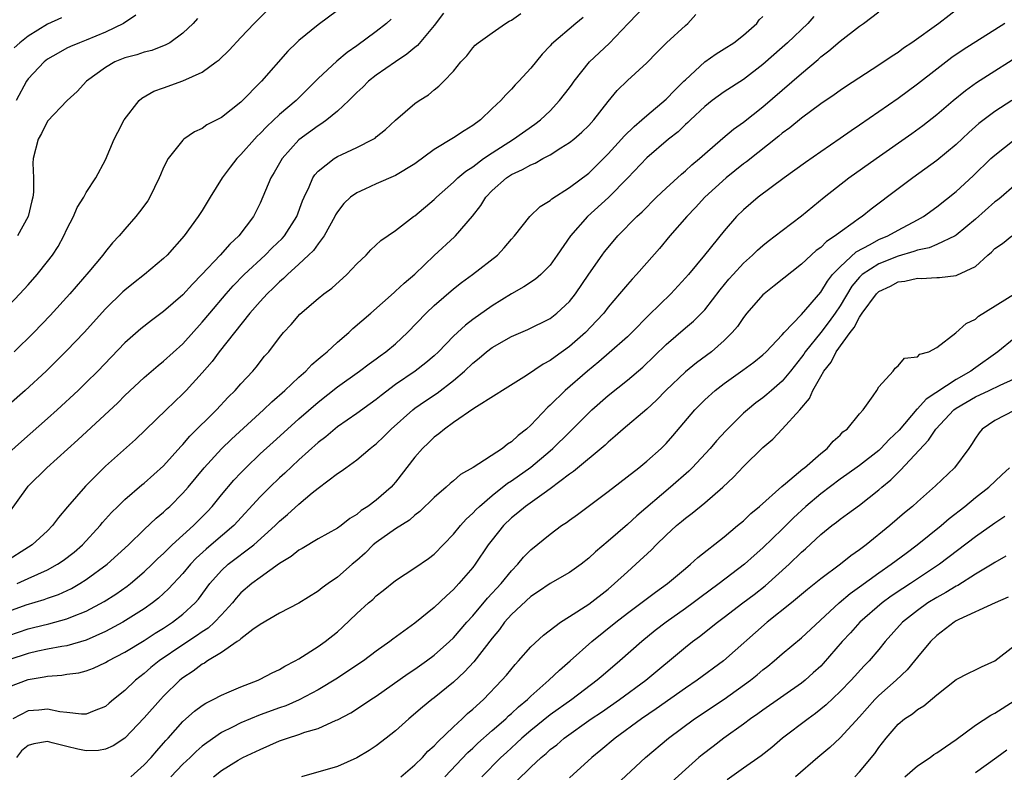
# Model space of a CAD drawing. Units: inches. Extents: x 2589000 to 2592000, y 1509000 to 1512000.
# Drawn here: x 2589910 to 2590012, y 1509711 to 1509789 of the extents above; entities that cross this region are included whole.
import ezdxf

# ---------------------------------------------------------------- set-up
doc = ezdxf.new("R2010")
doc.units = ezdxf.units.IN
doc.header["$MEASUREMENT"] = 0
doc.layers.add('LD25891509_2ft', color=111, linetype='Continuous')

msp = doc.modelspace()

# ---------------------------------------------------------------- linework, layer by layer
at = {"layer": 'LD25891509_2ft'}
for points, elevation in [([(2589909, 1509759.79), (2589910.15, 1509761), (2589911, 1509761.93), (2589911.94, 1509763), (2589913, 1509764.33), (2589913.51, 1509765), (2589914.09, 1509765.91), (2589914.69, 1509767), (2589915, 1509767.7), (2589915.68, 1509769), (2589916.08, 1509769.92), (2589916.75, 1509771), (2589917, 1509771.48), (2589917.99, 1509773), (2589919, 1509774.87), (2589919.9, 1509777), (2589920.26, 1509777.74), (2589920.94, 1509779), (2589922.49, 1509781), (2589922.75, 1509781.25), (2589924.01, 1509781.99), (2589925, 1509782.32), (2589927, 1509783.04), (2589929, 1509783.95), (2589930.46, 1509785), (2589930.76, 1509785.24), (2589931.79, 1509786.21), (2589933, 1509787.54), (2589934.39, 1509789), (2589935.7, 1509790.3)], 8454), ([(2590007.37, 1509790.63), (2590005.2, 1509789), (2590002.41, 1509787), (2590001.57, 1509786.43), (2590001, 1509786), (2590000.38, 1509785.62), (2589999, 1509784.66), (2589995.57, 1509782.43), (2589995, 1509782.05), (2589994.4, 1509781.6), (2589993, 1509780.67), (2589991, 1509779.2), (2589989.8, 1509778.2), (2589989, 1509777.62), (2589988.67, 1509777.33), (2589985.33, 1509774.67), (2589985, 1509774.44), (2589983.21, 1509773), (2589981, 1509771), (2589980.05, 1509769.95), (2589979.13, 1509769), (2589977.38, 1509767), (2589976.3, 1509765.7), (2589975, 1509764.2), (2589973.95, 1509763), (2589973.49, 1509762.51), (2589973, 1509761.97), (2589972.19, 1509761), (2589971, 1509759.61), (2589970.54, 1509759), (2589969.81, 1509758.19), (2589968.65, 1509757), (2589967, 1509755.55), (2589965.51, 1509754.49), (2589965, 1509754.1), (2589964.27, 1509753.73), (2589962.56, 1509752.56), (2589960.06, 1509751), (2589959.43, 1509750.57), (2589957.12, 1509749.12), (2589955, 1509747.67), (2589954.06, 1509747), (2589953.49, 1509746.51), (2589953, 1509746.15), (2589952.42, 1509745.58), (2589951.79, 1509745), (2589951, 1509744.1), (2589949, 1509741.5), (2589948.77, 1509741.23), (2589948.56, 1509741), (2589947, 1509739.65), (2589946.13, 1509739), (2589945.44, 1509738.56), (2589945, 1509738.17), (2589944.27, 1509737.73), (2589943.37, 1509737), (2589943, 1509736.73), (2589941, 1509735.63), (2589939.35, 1509734.65), (2589939, 1509734.46), (2589938.19, 1509733.81), (2589937, 1509733.07), (2589935, 1509731.65), (2589934.12, 1509731), (2589933, 1509730.04), (2589932.51, 1509729.49), (2589932.13, 1509729), (2589931, 1509727.76), (2589930.28, 1509727), (2589929.61, 1509726.39), (2589929, 1509726.01), (2589928.41, 1509725.59), (2589927, 1509724.66), (2589924.56, 1509723), (2589923.7, 1509722.3), (2589923, 1509721.68), (2589922.09, 1509721), (2589921, 1509719.94), (2589919.83, 1509719), (2589919.38, 1509718.62), (2589919, 1509718.27), (2589917.83, 1509717.83), (2589917, 1509717.48), (2589916.53, 1509717.47), (2589915, 1509717.66), (2589914.28, 1509717.72), (2589913, 1509718), (2589912.1, 1509717.9), (2589911, 1509717.82), (2589909.42, 1509717)], 8476), ([(2589943, 1509790.33), (2589941, 1509788.84), (2589939, 1509787.22), (2589938.76, 1509787), (2589937.87, 1509786.13), (2589935.13, 1509783), (2589933, 1509780.83), (2589931, 1509779.25), (2589930.52, 1509779), (2589929.49, 1509778.51), (2589929, 1509778.13), (2589928.22, 1509777.78), (2589927.1, 1509777), (2589927, 1509776.92), (2589925.49, 1509775), (2589925, 1509774.07), (2589924.68, 1509773.32), (2589924.56, 1509773), (2589923.6, 1509771), (2589923.36, 1509770.64), (2589922.51, 1509769.49), (2589922.13, 1509769), (2589921, 1509767.71), (2589920.4, 1509767), (2589919.73, 1509766.27), (2589919, 1509765.38), (2589918.71, 1509765), (2589917.28, 1509763.28), (2589915.31, 1509761), (2589913.26, 1509758.74), (2589911.57, 1509757), (2589909.53, 1509755)], 8456), ([(2589909.87, 1509731), (2589911, 1509731.52), (2589911.99, 1509731.99), (2589913, 1509732.44), (2589914.03, 1509733), (2589914.61, 1509733.39), (2589915.75, 1509734.25), (2589916.61, 1509735), (2589918.45, 1509737), (2589918.69, 1509737.31), (2589919.63, 1509738.37), (2589920.27, 1509739), (2589921, 1509739.71), (2589922.77, 1509741.23), (2589923, 1509741.41), (2589925, 1509743.21), (2589926.8, 1509745.21), (2589927, 1509745.41), (2589927.73, 1509746.27), (2589930.47, 1509749), (2589931.7, 1509750.3), (2589932.42, 1509751), (2589933, 1509751.67), (2589934.23, 1509753), (2589934.58, 1509753.42), (2589935.46, 1509754.54), (2589935.88, 1509755), (2589937, 1509756.48), (2589937.43, 1509757), (2589938.19, 1509757.81), (2589939.09, 1509758.91), (2589941, 1509760.52), (2589941.59, 1509761), (2589942.41, 1509761.59), (2589943.97, 1509763), (2589945, 1509764.1), (2589945.96, 1509765), (2589946.46, 1509765.54), (2589947.49, 1509766.51), (2589949, 1509767.56), (2589950.86, 1509769), (2589951, 1509769.09), (2589953, 1509770.76), (2589953.25, 1509771), (2589955, 1509772.55), (2589955.45, 1509773), (2589956.29, 1509773.71), (2589957, 1509774.15), (2589958.12, 1509775), (2589959, 1509775.6), (2589961.21, 1509777), (2589963.43, 1509778.57), (2589963.99, 1509779), (2589965, 1509779.96), (2589965.98, 1509781), (2589967, 1509782.33), (2589967.28, 1509782.72), (2589967.47, 1509783), (2589969.07, 1509785), (2589971.09, 1509786.91), (2589973.07, 1509789), (2589975.01, 1509790.99)], 8466), ([(2589968.41, 1509789.59), (2589967.67, 1509789), (2589965.14, 1509786.86), (2589965, 1509786.67), (2589964.18, 1509785.82), (2589963, 1509784.37), (2589961.77, 1509783), (2589961.38, 1509782.62), (2589961, 1509782.2), (2589960.41, 1509781.6), (2589959.91, 1509781), (2589959, 1509780.17), (2589957.78, 1509779), (2589957, 1509778.43), (2589956.11, 1509777.89), (2589955, 1509777.16), (2589953, 1509775.95), (2589951, 1509774.47), (2589949, 1509773.25), (2589947, 1509772.37), (2589945.82, 1509771.82), (2589945, 1509771.47), (2589944.36, 1509771), (2589943.65, 1509770.35), (2589943, 1509769.49), (2589942.81, 1509769.19), (2589942.73, 1509769), (2589941.62, 1509767), (2589941, 1509766.19), (2589940.51, 1509765.49), (2589940.01, 1509765), (2589939, 1509764.06), (2589937.83, 1509763), (2589937.41, 1509762.59), (2589937, 1509762.25), (2589936.37, 1509761.63), (2589935.71, 1509761), (2589935, 1509760.22), (2589933.93, 1509759), (2589930.76, 1509755), (2589930.02, 1509753.98), (2589929, 1509752.81), (2589927.34, 1509751), (2589927, 1509750.65), (2589925.26, 1509749), (2589922.09, 1509745.91), (2589919, 1509743.15), (2589916.91, 1509741.09), (2589915.06, 1509738.94), (2589914.15, 1509737.85), (2589913.53, 1509737), (2589913, 1509736.48), (2589911.41, 1509735), (2589908.27, 1509733)], 8464), ([(2589909, 1509720.31), (2589911, 1509721.07), (2589912.66, 1509721.34), (2589913, 1509721.41), (2589914.48, 1509721.52), (2589915, 1509721.61), (2589916.23, 1509721.77), (2589917, 1509721.98), (2589917.75, 1509722.25), (2589919, 1509722.84), (2589919.26, 1509723), (2589921, 1509723.92), (2589923, 1509725.12), (2589924.14, 1509725.86), (2589925, 1509726.39), (2589925.93, 1509727), (2589927, 1509727.85), (2589928.27, 1509729), (2589928.62, 1509729.38), (2589929.8, 1509731), (2589931, 1509732.37), (2589931.68, 1509733), (2589934.34, 1509735), (2589936.55, 1509737), (2589937, 1509737.46), (2589937.84, 1509738.16), (2589939, 1509739.24), (2589940.39, 1509740.39), (2589941, 1509740.88), (2589943, 1509742.39), (2589943.37, 1509742.63), (2589943.86, 1509743), (2589945, 1509743.81), (2589946.38, 1509745), (2589946.74, 1509745.26), (2589947, 1509745.48), (2589947.78, 1509746.22), (2589948.54, 1509747), (2589950.8, 1509749), (2589951, 1509749.15), (2589952.09, 1509749.91), (2589953.3, 1509750.7), (2589955, 1509752.02), (2589956.15, 1509753), (2589957, 1509753.82), (2589957.67, 1509754.33), (2589958.43, 1509755), (2589959, 1509755.45), (2589961, 1509756.58), (2589962.7, 1509757.3), (2589965, 1509758.45), (2589965.7, 1509759), (2589967, 1509760.21), (2589967.62, 1509761), (2589969, 1509763.05), (2589970.37, 1509765), (2589970.64, 1509765.36), (2589971, 1509765.81), (2589972.02, 1509767), (2589973.97, 1509769), (2589974.51, 1509769.49), (2589976.02, 1509771), (2589977, 1509771.94), (2589978.6, 1509773.4), (2589979, 1509773.73), (2589979.66, 1509774.34), (2589980.46, 1509775), (2589981, 1509775.49), (2589982.88, 1509777.12), (2589983.96, 1509778.04), (2589985, 1509778.78), (2589987, 1509780.36), (2589991, 1509783.82), (2589992.73, 1509785.27), (2589993, 1509785.52), (2589993.85, 1509786.14), (2589995, 1509787.15), (2589997, 1509788.71), (2589997.42, 1509789), (2589999, 1509790.19)], 8474), ([(2589953.95, 1509790.05), (2589953, 1509788.79), (2589951.28, 1509786.72), (2589951, 1509786.5), (2589950.19, 1509785.81), (2589949, 1509785.03), (2589947, 1509783.63), (2589946.21, 1509783), (2589945.61, 1509782.39), (2589945, 1509781.84), (2589944.16, 1509781), (2589943, 1509779.91), (2589941.9, 1509779), (2589941.38, 1509778.62), (2589941, 1509778.4), (2589939, 1509776.93), (2589937.29, 1509775), (2589936.44, 1509773.56), (2589936.09, 1509773), (2589935, 1509770.39), (2589934.31, 1509769), (2589932.78, 1509767), (2589931.85, 1509766.15), (2589930.86, 1509765), (2589928.98, 1509763), (2589927.99, 1509762.01), (2589927, 1509760.91), (2589925, 1509759.16), (2589923.76, 1509758.24), (2589922.64, 1509757.36), (2589921, 1509755.91), (2589918.19, 1509753), (2589917, 1509751.82), (2589916.16, 1509751), (2589913.99, 1509749), (2589913, 1509748.11), (2589910.29, 1509745.71), (2589909, 1509744.54)], 8460), ([(2589909, 1509738.3), (2589910.93, 1509741), (2589911, 1509741.08), (2589912.93, 1509743), (2589916.13, 1509745.87), (2589920.27, 1509749.73), (2589921, 1509750.46), (2589923, 1509752.34), (2589924.43, 1509753.57), (2589925, 1509754.03), (2589927, 1509755.84), (2589929, 1509758.05), (2589929.78, 1509759), (2589931.47, 1509761), (2589932.19, 1509761.81), (2589933.36, 1509763), (2589935.51, 1509765), (2589936.25, 1509765.75), (2589937.27, 1509766.73), (2589937.52, 1509767), (2589938.8, 1509769), (2589939.38, 1509770.62), (2589939.55, 1509771), (2589940.07, 1509772.07), (2589940.46, 1509773), (2589940.67, 1509773.33), (2589941, 1509773.7), (2589942.64, 1509775), (2589943, 1509775.22), (2589943.44, 1509775.44), (2589945, 1509776.14), (2589946.68, 1509777), (2589946.88, 1509777.12), (2589947, 1509777.24), (2589947.98, 1509778.02), (2589949.01, 1509778.99), (2589951, 1509780.69), (2589951.44, 1509781), (2589952.41, 1509781.59), (2589953, 1509782.13), (2589953.49, 1509782.51), (2589953.99, 1509783), (2589955, 1509784.06), (2589955.77, 1509785), (2589956.37, 1509785.63), (2589957, 1509786.45), (2589957.26, 1509786.74), (2589957.56, 1509787), (2589959, 1509788.01), (2589960.37, 1509789), (2589960.77, 1509789.23), (2589961, 1509789.34), (2589961.98, 1509790.02)], 8462), ([(2589909, 1509728.14), (2589910.79, 1509728.79), (2589912.64, 1509729.36), (2589913, 1509729.51), (2589914.12, 1509729.88), (2589915.49, 1509730.51), (2589916.35, 1509731), (2589917, 1509731.41), (2589919.17, 1509733), (2589921.36, 1509735), (2589923, 1509736.59), (2589924.24, 1509737.76), (2589925, 1509738.38), (2589925.31, 1509738.69), (2589925.66, 1509739), (2589927, 1509740.35), (2589927.56, 1509741), (2589929.22, 1509743), (2589931, 1509744.95), (2589932.03, 1509745.97), (2589935.36, 1509749), (2589936.19, 1509749.81), (2589937.56, 1509751), (2589939, 1509752.37), (2589939.71, 1509753), (2589940.33, 1509753.67), (2589941, 1509754.22), (2589941.41, 1509754.59), (2589941.92, 1509755), (2589943, 1509756), (2589944.17, 1509757), (2589944.59, 1509757.41), (2589946.45, 1509759), (2589948.85, 1509761.15), (2589949, 1509761.26), (2589949.89, 1509762.11), (2589951, 1509763.03), (2589953, 1509764.96), (2589955.11, 1509766.89), (2589955.21, 1509767), (2589956.96, 1509769.04), (2589957.84, 1509770.16), (2589958.33, 1509771), (2589959, 1509771.7), (2589960.5, 1509773), (2589960.8, 1509773.2), (2589961, 1509773.34), (2589962.14, 1509773.86), (2589963, 1509774.36), (2589963.46, 1509774.54), (2589964.26, 1509775), (2589965, 1509775.4), (2589966.12, 1509776.12), (2589967, 1509776.65), (2589967.44, 1509777), (2589968.28, 1509777.72), (2589969, 1509778.44), (2589969.52, 1509779), (2589971, 1509780.91), (2589971.94, 1509782.06), (2589973, 1509783.09), (2589975, 1509784.9), (2589976.03, 1509785.97), (2589977.03, 1509786.97), (2589979, 1509788.78), (2589979.26, 1509789), (2589980.09, 1509789.91)], 8468), ([(2589909, 1509725.64), (2589911, 1509726.33), (2589911.55, 1509726.45), (2589913.15, 1509726.85), (2589915, 1509727.34), (2589915.59, 1509727.59), (2589917, 1509728.14), (2589918.86, 1509729.14), (2589920.08, 1509729.92), (2589921.25, 1509730.75), (2589921.57, 1509731), (2589923, 1509732.22), (2589923.83, 1509733), (2589924.41, 1509733.59), (2589925, 1509734.12), (2589925.89, 1509735), (2589928.1, 1509737), (2589929.54, 1509738.46), (2589930.04, 1509739), (2589931, 1509740.18), (2589932.29, 1509741.71), (2589933, 1509742.46), (2589933.52, 1509743), (2589935, 1509744.42), (2589936.34, 1509745.66), (2589937.82, 1509747), (2589939, 1509748.05), (2589941, 1509749.78), (2589943, 1509751.36), (2589945.29, 1509753), (2589946.26, 1509753.74), (2589947, 1509754.27), (2589947.41, 1509754.59), (2589947.99, 1509755), (2589949, 1509755.84), (2589950.24, 1509757), (2589952.17, 1509759), (2589953, 1509759.8), (2589955, 1509761.52), (2589955.83, 1509762.17), (2589956.97, 1509763), (2589959.55, 1509765), (2589960.25, 1509765.75), (2589961, 1509766.65), (2589961.32, 1509767), (2589962.91, 1509769), (2589963.97, 1509770.03), (2589965, 1509770.65), (2589965.17, 1509770.83), (2589967, 1509772), (2589969, 1509773.5), (2589971, 1509775.48), (2589972.39, 1509777), (2589972.67, 1509777.33), (2589973.68, 1509778.32), (2589974.49, 1509779), (2589975, 1509779.46), (2589977, 1509781.14), (2589977.9, 1509782.1), (2589978.84, 1509783), (2589979, 1509783.17), (2589981, 1509785), (2589982.17, 1509785.83), (2589983, 1509786.35), (2589983.99, 1509787), (2589985, 1509787.78), (2589986.38, 1509789), (2589986.64, 1509789.36), (2589987, 1509789.72)], 8470), ([(2589992.29, 1509789.71), (2589991.67, 1509789), (2589989.57, 1509787), (2589989, 1509786.49), (2589987, 1509784.73), (2589985, 1509783.2), (2589983, 1509781.9), (2589981.77, 1509781), (2589981, 1509780.4), (2589979.51, 1509779), (2589979.25, 1509778.75), (2589979, 1509778.52), (2589978.23, 1509777.77), (2589977.24, 1509777), (2589975, 1509775.08), (2589973.05, 1509773), (2589971.04, 1509770.96), (2589968.86, 1509769), (2589967.12, 1509767), (2589965.74, 1509765), (2589965, 1509763.97), (2589964.03, 1509763), (2589963.48, 1509762.52), (2589962.27, 1509761.73), (2589961, 1509761.01), (2589959, 1509759.74), (2589957, 1509758.33), (2589956.23, 1509757.77), (2589955, 1509756.61), (2589953.45, 1509755), (2589953, 1509754.58), (2589952.15, 1509753.85), (2589951.04, 1509753), (2589949, 1509751.61), (2589947.52, 1509750.48), (2589947, 1509750.05), (2589946.39, 1509749.61), (2589945, 1509748.6), (2589943, 1509747.22), (2589941.79, 1509746.21), (2589941, 1509745.61), (2589939, 1509743.82), (2589937.55, 1509742.45), (2589937, 1509741.96), (2589936.01, 1509741), (2589935, 1509739.98), (2589932.27, 1509737), (2589929.94, 1509735), (2589929.42, 1509734.58), (2589928.38, 1509733.62), (2589927.8, 1509733), (2589927, 1509732.05), (2589925.53, 1509730.47), (2589924.49, 1509729.51), (2589923.86, 1509729), (2589923, 1509728.38), (2589920.79, 1509727), (2589919, 1509726.04), (2589917, 1509725.14), (2589915, 1509724.56), (2589914.48, 1509724.48), (2589913, 1509724.21), (2589912.01, 1509724.01), (2589911, 1509723.78), (2589909, 1509723.11)], 8472), ([(2589948.56, 1509789.44), (2589948.08, 1509789), (2589947, 1509788.15), (2589945, 1509786.67), (2589944.01, 1509785.99), (2589942.92, 1509785.08), (2589941, 1509783.29), (2589940.73, 1509783), (2589938.72, 1509781), (2589937, 1509779.55), (2589935.68, 1509778.32), (2589935, 1509777.59), (2589934.69, 1509777.31), (2589934.4, 1509777), (2589933, 1509775.41), (2589932.58, 1509775), (2589931.89, 1509774.11), (2589931.07, 1509773), (2589929.83, 1509771), (2589929, 1509769.63), (2589928.59, 1509769), (2589927.13, 1509767), (2589925.36, 1509765), (2589925, 1509764.66), (2589923.04, 1509763), (2589921.89, 1509762.11), (2589921, 1509761.39), (2589920.8, 1509761.2), (2589919, 1509759.43), (2589916.78, 1509757), (2589915, 1509755.12), (2589913.94, 1509754.06), (2589912.85, 1509753), (2589910.67, 1509751), (2589909, 1509749.5)], 8458), ([(2589914.44, 1509789.56), (2589913, 1509788.9), (2589911, 1509787.66), (2589910.15, 1509787), (2589909.55, 1509786.45)], 8448), ([(2589922.15, 1509789.85), (2589920.87, 1509789), (2589919, 1509788.09), (2589917, 1509787.26), (2589916.29, 1509787), (2589915.38, 1509786.62), (2589915, 1509786.43), (2589914.09, 1509785.91), (2589913, 1509785.28), (2589912.65, 1509785), (2589911, 1509783.27), (2589910.81, 1509783), (2589909.77, 1509781)], 8450), ([(2589928.51, 1509789.49), (2589928.08, 1509789), (2589927, 1509787.97), (2589925.66, 1509787), (2589925.24, 1509786.76), (2589923.8, 1509786.2), (2589923, 1509786.02), (2589922.25, 1509785.75), (2589921, 1509785.44), (2589919.95, 1509785), (2589919, 1509784.44), (2589917.03, 1509783), (2589916.06, 1509781.94), (2589915.02, 1509781), (2589913, 1509778.86), (2589912.39, 1509777.61), (2589912.03, 1509777), (2589911.52, 1509775), (2589911.48, 1509774.52), (2589911.53, 1509773), (2589911.54, 1509771.54), (2589911.49, 1509771), (2589911.39, 1509770.61), (2589911.01, 1509769), (2589909.88, 1509767)], 8452), ([(2590012.03, 1509789), (2590007.75, 1509786.25), (2590006.55, 1509785.45), (2590005, 1509784.27), (2590003, 1509782.7), (2590001, 1509781.23), (2589997, 1509778.45), (2589996.13, 1509777.87), (2589995, 1509777.08), (2589993, 1509775.71), (2589991.41, 1509774.59), (2589989.23, 1509773), (2589986.54, 1509771), (2589985, 1509769.7), (2589984.29, 1509769), (2589983, 1509767.53), (2589980.97, 1509765), (2589979.31, 1509763), (2589979, 1509762.64), (2589977.5, 1509761), (2589975.22, 1509758.78), (2589973.46, 1509757), (2589973, 1509756.56), (2589971.12, 1509754.88), (2589970.04, 1509753.96), (2589968.85, 1509753), (2589966.55, 1509751), (2589965, 1509749.46), (2589964.75, 1509749.25), (2589963, 1509747.41), (2589962.56, 1509747), (2589961.68, 1509746.32), (2589961, 1509745.67), (2589960.58, 1509745.42), (2589960.07, 1509745), (2589957.03, 1509743.03), (2589955.71, 1509742.29), (2589955, 1509741.65), (2589954.64, 1509741.36), (2589954.25, 1509741), (2589953, 1509739.91), (2589951.53, 1509738.47), (2589951, 1509738.07), (2589950.44, 1509737.56), (2589949, 1509736.68), (2589947, 1509735.26), (2589946.7, 1509735), (2589945.85, 1509734.15), (2589945, 1509733.38), (2589944.53, 1509733), (2589943, 1509731.66), (2589942.02, 1509731), (2589941.43, 1509730.57), (2589941, 1509730.21), (2589939, 1509728.99), (2589937, 1509727.93), (2589935, 1509726.77), (2589934.24, 1509726.24), (2589933, 1509725.3), (2589932.85, 1509725.15), (2589932.62, 1509725), (2589931, 1509723.87), (2589929.56, 1509723), (2589929.23, 1509722.77), (2589929, 1509722.65), (2589928.07, 1509721.93), (2589927, 1509721.26), (2589926.69, 1509721), (2589925, 1509719.34), (2589924.68, 1509719), (2589923, 1509717.11), (2589921, 1509715.01), (2589919.8, 1509714.2), (2589919, 1509713.87), (2589918.26, 1509713.74), (2589917, 1509713.69), (2589916.14, 1509713.86), (2589915, 1509714.13), (2589913.47, 1509714.53), (2589913, 1509714.64), (2589911.57, 1509714.43), (2589911, 1509714.25), (2589910.32, 1509713.68), (2589909.8, 1509713)], 8478), ([(2589921.61, 1509711), (2589923, 1509712.23), (2589923.72, 1509713), (2589924.3, 1509713.7), (2589925, 1509714.48), (2589925.24, 1509714.76), (2589925.47, 1509715), (2589927, 1509716.71), (2589928.2, 1509717.8), (2589929, 1509718.39), (2589929.37, 1509718.63), (2589930.14, 1509719), (2589931, 1509719.46), (2589931.8, 1509719.8), (2589933, 1509720.33), (2589934.79, 1509721), (2589935, 1509721.1), (2589936.23, 1509721.77), (2589937, 1509722.11), (2589937.55, 1509722.45), (2589938.62, 1509723), (2589939, 1509723.23), (2589941, 1509724.5), (2589941.71, 1509725), (2589943, 1509726.01), (2589943.52, 1509726.48), (2589945, 1509727.9), (2589946.22, 1509729), (2589946.64, 1509729.36), (2589947, 1509729.72), (2589947.73, 1509730.27), (2589949, 1509731.33), (2589951, 1509732.63), (2589952.4, 1509733.6), (2589953, 1509734.05), (2589955, 1509736.12), (2589955.72, 1509737), (2589956.32, 1509737.68), (2589957, 1509738.29), (2589957.34, 1509738.66), (2589957.68, 1509739), (2589959, 1509740.13), (2589960.6, 1509741.4), (2589961, 1509741.65), (2589963, 1509743.07), (2589965, 1509744.76), (2589965.27, 1509745), (2589967, 1509746.69), (2589967.16, 1509746.84), (2589969, 1509748.69), (2589969.33, 1509749), (2589971, 1509750.48), (2589973, 1509752.05), (2589974.59, 1509753.41), (2589977, 1509755.76), (2589979, 1509757.49), (2589979.83, 1509758.17), (2589980.67, 1509759), (2589981, 1509759.35), (2589982.6, 1509761.4), (2589983.49, 1509762.51), (2589983.93, 1509763), (2589985, 1509764.17), (2589985.93, 1509765), (2589986.47, 1509765.53), (2589987, 1509765.99), (2589987.55, 1509766.45), (2589989, 1509767.57), (2589991, 1509769.08), (2589993.36, 1509771), (2589995.92, 1509773), (2589998.72, 1509775), (2590002.41, 1509777.59), (2590003.57, 1509778.43), (2590005, 1509779.55), (2590006.69, 1509781), (2590007.96, 1509782.04), (2590009.12, 1509782.88), (2590011, 1509784.1), (2590015.24, 1509786.76)], 8480), ([(2590012.77, 1509781), (2590011, 1509779.86), (2590009.37, 1509778.63), (2590008.31, 1509777.69), (2590007, 1509776.46), (2590005, 1509774.8), (2590002.52, 1509773), (2590001, 1509771.86), (2589998.23, 1509769.77), (2589997.28, 1509769), (2589997, 1509768.83), (2589996.34, 1509768.34), (2589995, 1509767.39), (2589994.5, 1509767), (2589993.59, 1509766.41), (2589993, 1509765.8), (2589992.53, 1509765.47), (2589991, 1509764.06), (2589988.19, 1509761.81), (2589987.13, 1509761), (2589987, 1509760.88), (2589985.35, 1509759), (2589985, 1509758.56), (2589984.37, 1509757.63), (2589983.84, 1509757), (2589983, 1509756.16), (2589981.69, 1509755), (2589980.14, 1509753.86), (2589979, 1509752.93), (2589976.97, 1509751), (2589976.01, 1509749.99), (2589975, 1509749.06), (2589972.57, 1509747), (2589971.74, 1509746.26), (2589971, 1509745.65), (2589970.68, 1509745.32), (2589967.4, 1509742.6), (2589967, 1509742.34), (2589965, 1509740.81), (2589964.37, 1509740.37), (2589962.46, 1509739), (2589961.67, 1509738.33), (2589961, 1509737.8), (2589960.18, 1509737), (2589959, 1509735.53), (2589958.6, 1509735), (2589957.25, 1509733), (2589957, 1509732.68), (2589955.57, 1509731), (2589955.29, 1509730.71), (2589955, 1509730.38), (2589954.27, 1509729.73), (2589953, 1509728.51), (2589951, 1509726.89), (2589948.74, 1509725.26), (2589948.42, 1509725), (2589947, 1509724), (2589945.68, 1509723), (2589944.08, 1509721.92), (2589943, 1509721.22), (2589941, 1509720), (2589939.04, 1509718.96), (2589937.64, 1509718.36), (2589937, 1509718.14), (2589935, 1509717.4), (2589933, 1509716.59), (2589932.15, 1509716.15), (2589931, 1509715.59), (2589929.47, 1509714.53), (2589929, 1509714.16), (2589928.38, 1509713.62), (2589927.76, 1509713), (2589927, 1509712.3), (2589925.76, 1509711)], 8482), ([(2589930.17, 1509711), (2589931, 1509711.64), (2589932.73, 1509712.73), (2589933.19, 1509713), (2589935, 1509713.84), (2589937, 1509714.71), (2589937.81, 1509715), (2589939, 1509715.39), (2589939.61, 1509715.61), (2589941, 1509716.01), (2589942.85, 1509716.85), (2589943, 1509716.9), (2589944.37, 1509717.63), (2589945.6, 1509718.4), (2589946.44, 1509719), (2589947, 1509719.36), (2589950.32, 1509721.68), (2589951, 1509722.13), (2589952.21, 1509723), (2589953, 1509723.6), (2589954.59, 1509725), (2589955, 1509725.39), (2589956.39, 1509727), (2589957, 1509727.68), (2589958.52, 1509729.48), (2589959.92, 1509731), (2589961, 1509732.34), (2589961.65, 1509733), (2589962.26, 1509733.74), (2589963, 1509734.49), (2589965, 1509736.12), (2589966.19, 1509737), (2589966.68, 1509737.32), (2589967, 1509737.57), (2589967.83, 1509738.17), (2589971, 1509740.52), (2589974.18, 1509743), (2589975, 1509743.68), (2589976.49, 1509745), (2589977, 1509745.51), (2589977.71, 1509746.29), (2589979.97, 1509749), (2589980.48, 1509749.52), (2589981, 1509750.04), (2589982.07, 1509751), (2589983, 1509751.7), (2589984.92, 1509753.08), (2589986.07, 1509753.93), (2589987, 1509754.67), (2589987.35, 1509755), (2589989, 1509756.74), (2589989.22, 1509757), (2589991, 1509758.87), (2589993, 1509761.16), (2589993.69, 1509762.31), (2589994.23, 1509763), (2589995, 1509763.81), (2589996.65, 1509765.35), (2589998.1, 1509766.1), (2589999, 1509766.61), (2589999.95, 1509767), (2590001, 1509767.59), (2590003, 1509768.65), (2590003.63, 1509769), (2590005, 1509770.01), (2590007, 1509771.61), (2590008.78, 1509773.22), (2590010.61, 1509775), (2590011, 1509775.36), (2590013, 1509776.93)], 8484), ([(2590013, 1509772.17), (2590011.65, 1509771), (2590011.29, 1509770.71), (2590011, 1509770.51), (2590009, 1509768.72), (2590007, 1509767.06), (2590006.9, 1509767), (2590005, 1509766.11), (2590004.23, 1509765.77), (2590003, 1509765.52), (2590002.63, 1509765.37), (2590001, 1509764.91), (2589999, 1509764.12), (2589997.3, 1509763), (2589997, 1509762.72), (2589996.22, 1509761.78), (2589995, 1509759.77), (2589994.49, 1509759), (2589993.87, 1509758.13), (2589993, 1509757.01), (2589991.38, 1509755), (2589991.24, 1509754.76), (2589991, 1509754.43), (2589989.86, 1509753), (2589989, 1509751.95), (2589987.89, 1509751), (2589987.42, 1509750.58), (2589987, 1509750.24), (2589986.29, 1509749.71), (2589985.41, 1509749), (2589985, 1509748.63), (2589983.17, 1509746.83), (2589982.22, 1509745.78), (2589981.57, 1509745), (2589979.7, 1509743), (2589979.35, 1509742.65), (2589977.45, 1509741), (2589973.97, 1509738.03), (2589973, 1509737.12), (2589971, 1509735.38), (2589969.71, 1509734.29), (2589969, 1509733.62), (2589968.21, 1509733), (2589967, 1509732.14), (2589965, 1509731), (2589963.81, 1509730.19), (2589963, 1509729.68), (2589961, 1509727.79), (2589960.29, 1509727), (2589959.75, 1509726.25), (2589959, 1509725.36), (2589957.11, 1509722.89), (2589956.14, 1509721.86), (2589955, 1509720.81), (2589953, 1509719.17), (2589952.77, 1509719), (2589951.8, 1509718.2), (2589950.37, 1509717), (2589949, 1509715.76), (2589948.05, 1509715), (2589947, 1509714.19), (2589946.28, 1509713.72), (2589945, 1509712.95), (2589943, 1509712.08), (2589939.28, 1509711)], 8486), ([(2589949.55, 1509711), (2589951, 1509712.24), (2589951.78, 1509713), (2589952.36, 1509713.64), (2589953, 1509714.21), (2589953.37, 1509714.63), (2589955, 1509716.17), (2589955.9, 1509717), (2589956.45, 1509717.55), (2589957, 1509718.01), (2589958.09, 1509719), (2589960.01, 1509721), (2589960.47, 1509721.53), (2589961.37, 1509722.63), (2589961.73, 1509723), (2589963, 1509724.44), (2589964.32, 1509725.68), (2589966.06, 1509727), (2589967, 1509727.58), (2589969, 1509728.86), (2589971, 1509730.44), (2589971.67, 1509731), (2589973, 1509732.23), (2589973.88, 1509733), (2589975.5, 1509734.5), (2589975.97, 1509735), (2589977, 1509736), (2589978.08, 1509737), (2589978.58, 1509737.42), (2589979, 1509737.79), (2589979.71, 1509738.29), (2589981, 1509739.37), (2589982.86, 1509741), (2589983.98, 1509742.02), (2589985, 1509743.13), (2589987, 1509745.09), (2589988.04, 1509745.96), (2589989.01, 1509746.99), (2589990.82, 1509749), (2589991.83, 1509750.17), (2589992.18, 1509751), (2589993, 1509752.44), (2589993.33, 1509753), (2589994.08, 1509753.92), (2589994.61, 1509755), (2589996.04, 1509757), (2589996.47, 1509757.53), (2589997, 1509758.58), (2589997.29, 1509759), (2589998.75, 1509761), (2589999, 1509761.24), (2590000.2, 1509761.8), (2590001, 1509762.23), (2590001.7, 1509762.3), (2590003, 1509762.63), (2590003.4, 1509762.6), (2590005, 1509762.7), (2590005.3, 1509762.7), (2590007, 1509762.89), (2590007.08, 1509762.92), (2590009, 1509763.84), (2590010.28, 1509765), (2590010.68, 1509765.32), (2590011, 1509765.68), (2590011.8, 1509766.2), (2590012.78, 1509767)], 8488), ([(2589954.11, 1509711), (2589956.49, 1509713.51), (2589957, 1509713.98), (2589957.51, 1509714.49), (2589959, 1509715.81), (2589960.4, 1509717), (2589960.7, 1509717.3), (2589961, 1509717.54), (2589961.74, 1509718.26), (2589962.65, 1509719), (2589963, 1509719.35), (2589964.88, 1509721), (2589965.96, 1509722.04), (2589967.07, 1509723), (2589969.31, 1509725), (2589971.8, 1509727), (2589973, 1509727.93), (2589975.89, 1509730.11), (2589977.15, 1509731), (2589979, 1509732.58), (2589979.52, 1509733), (2589980.28, 1509733.72), (2589983, 1509735.83), (2589984.4, 1509737), (2589985, 1509737.51), (2589985.75, 1509738.25), (2589986.67, 1509739), (2589988.96, 1509741.04), (2589989.36, 1509741.36), (2589991.13, 1509742.87), (2589991.31, 1509743), (2589993, 1509744.48), (2589993.67, 1509745), (2589994.27, 1509745.73), (2589995, 1509746.38), (2589995.3, 1509746.7), (2589995.73, 1509747), (2589997, 1509748.59), (2589997.37, 1509749), (2589998.43, 1509750.43), (2589998.81, 1509751), (2589999, 1509751.36), (2590000.49, 1509753), (2590000.7, 1509753.3), (2590001, 1509753.55), (2590001.65, 1509754.35), (2590003, 1509754.46), (2590003.26, 1509754.74), (2590004.17, 1509755), (2590005, 1509755.46), (2590006.96, 1509756.96), (2590008.06, 1509757.94), (2590009, 1509758.37), (2590009.33, 1509758.67), (2590013.06, 1509761)], 8490), ([(2590013, 1509756.36), (2590011.32, 1509755), (2590008.79, 1509753.21), (2590008.54, 1509753), (2590007, 1509752.14), (2590003.91, 1509750.09), (2590003, 1509749.08), (2590002.95, 1509749.05), (2590001.11, 1509746.89), (2590000.09, 1509745.91), (2589999.23, 1509745), (2589999, 1509744.78), (2589997, 1509743.23), (2589995.71, 1509742.29), (2589995, 1509741.82), (2589993, 1509740.31), (2589991.47, 1509739), (2589990.18, 1509737.82), (2589989, 1509736.64), (2589987, 1509734.69), (2589986.1, 1509733.9), (2589985.11, 1509733), (2589982.49, 1509731), (2589980.48, 1509729.52), (2589979.8, 1509729), (2589979, 1509728.42), (2589977.01, 1509727), (2589975.87, 1509726.13), (2589974.48, 1509725), (2589972.21, 1509723), (2589970.47, 1509721.53), (2589969.87, 1509721), (2589967.23, 1509719), (2589965, 1509717.41), (2589963, 1509715.8), (2589962.07, 1509715), (2589961.52, 1509714.48), (2589960.47, 1509713.53), (2589959.9, 1509713), (2589957.92, 1509711)], 8492), ([(2589961.49, 1509710.51), (2589963, 1509712), (2589964.07, 1509713), (2589964.58, 1509713.42), (2589965, 1509713.81), (2589965.68, 1509714.32), (2589966.45, 1509715), (2589969.24, 1509717), (2589970.3, 1509717.7), (2589972.16, 1509719), (2589974.89, 1509721), (2589979, 1509724.42), (2589979.73, 1509725), (2589980.46, 1509725.54), (2589982.3, 1509727), (2589983, 1509727.52), (2589984.92, 1509729), (2589986.11, 1509729.89), (2589987.24, 1509730.76), (2589989.72, 1509733), (2589991, 1509734.26), (2589991.41, 1509734.59), (2589993, 1509736.07), (2589994.14, 1509737), (2589994.64, 1509737.36), (2589995, 1509737.67), (2589995.78, 1509738.22), (2589997, 1509739.12), (2589999, 1509740.7), (2589999.33, 1509741), (2590000.25, 1509741.75), (2590001, 1509742.51), (2590001.26, 1509742.74), (2590004.16, 1509745.84), (2590004.89, 1509747), (2590006.76, 1509749), (2590007, 1509749.18), (2590009, 1509750.34), (2590010.42, 1509751), (2590011.56, 1509751.56), (2590013, 1509752.21)], 8494), ([(2590013, 1509748.92), (2590011, 1509747.89), (2590009.71, 1509747), (2590009.39, 1509746.61), (2590009, 1509746.05), (2590008.61, 1509745.39), (2590008.32, 1509745), (2590006.82, 1509743), (2590004.87, 1509741.13), (2590003, 1509739.48), (2590002.48, 1509739), (2590001.67, 1509738.33), (2590000.16, 1509737), (2589997.68, 1509735), (2589997, 1509734.49), (2589996.11, 1509733.89), (2589995.03, 1509733), (2589993, 1509731.5), (2589991.61, 1509730.39), (2589989.96, 1509729), (2589987.45, 1509727), (2589982.93, 1509723), (2589980.22, 1509721), (2589979, 1509720.18), (2589975.97, 1509718.03), (2589974.45, 1509717), (2589971.72, 1509715), (2589970.25, 1509713.75), (2589969.31, 1509713), (2589967, 1509710.9)], 8496), ([(2589971.82, 1509710.18), (2589974.88, 1509713), (2589977.24, 1509715), (2589979.94, 1509717), (2589983, 1509719.03), (2589985.72, 1509721), (2589986.43, 1509721.57), (2589987, 1509722.07), (2589987.53, 1509722.47), (2589988.17, 1509723), (2589989, 1509723.73), (2589991, 1509725.39), (2589994.89, 1509729), (2589996.03, 1509729.97), (2589997, 1509730.65), (2589999, 1509732.1), (2590000.3, 1509733), (2590001.84, 1509734.16), (2590002.97, 1509735), (2590005.44, 1509737), (2590006.27, 1509737.73), (2590007.91, 1509739), (2590009, 1509739.9), (2590010.39, 1509741), (2590011.73, 1509742.27), (2590012.53, 1509743)], 8498), ([(2590012.04, 1509737.96), (2590011, 1509737.25), (2590009, 1509735.83), (2590005.28, 1509733), (2590002.28, 1509731), (2590001.5, 1509730.5), (2590000.3, 1509729.7), (2589999.35, 1509729), (2589997.03, 1509727), (2589996.08, 1509725.92), (2589995.23, 1509725), (2589993.26, 1509722.74), (2589993, 1509722.47), (2589992.23, 1509721.77), (2589991.38, 1509721), (2589991, 1509720.69), (2589987, 1509717.9), (2589986.48, 1509717.52), (2589985.74, 1509717), (2589985, 1509716.44), (2589982.96, 1509715), (2589981.85, 1509714.15), (2589980.73, 1509713.27), (2589980.4, 1509713), (2589979, 1509711.75), (2589977.56, 1509710.44)], 8500), ([(2590012.16, 1509733.84), (2590011, 1509733.17), (2590010.74, 1509733), (2590009, 1509731.97), (2590007.18, 1509730.82), (2590007, 1509730.74), (2590005.93, 1509730.07), (2590005, 1509729.56), (2590004.09, 1509729), (2590003, 1509728.21), (2590001.47, 1509727), (2589999.66, 1509725), (2589999, 1509724.19), (2589998, 1509723), (2589997.5, 1509722.5), (2589996.13, 1509721), (2589995, 1509719.82), (2589993.56, 1509718.44), (2589992.45, 1509717.55), (2589991.68, 1509717), (2589989.04, 1509715), (2589987.95, 1509714.05), (2589986.84, 1509713.16), (2589985, 1509711.89), (2589983.33, 1509710.67)], 8502), ([(2590012.4, 1509729.6), (2590011.05, 1509729), (2590007.27, 1509727.27), (2590007, 1509727.13), (2590006.79, 1509727), (2590005, 1509725.62), (2590004.37, 1509725), (2590003, 1509723.38), (2590002.71, 1509723), (2590001.93, 1509722.07), (2590000.81, 1509721), (2589999, 1509719.4), (2589998.6, 1509719), (2589997, 1509717.22), (2589995, 1509715.04), (2589993.95, 1509714.05), (2589992.69, 1509713), (2589990.37, 1509711)], 8504), ([(2589996.54, 1509711), (2589997, 1509711.5), (2589998.58, 1509713.42), (2589999, 1509714.05), (2589999.76, 1509715), (2590001, 1509716.45), (2590001.66, 1509717), (2590002.48, 1509717.52), (2590003, 1509717.97), (2590003.65, 1509718.35), (2590005, 1509719.48), (2590007, 1509721.06), (2590008.27, 1509721.73), (2590009, 1509722.06), (2590009.62, 1509722.38), (2590011, 1509723.02), (2590013, 1509724.55)], 8506), ([(2590001.69, 1509711), (2590003, 1509712.14), (2590004.33, 1509713), (2590004.7, 1509713.3), (2590005, 1509713.48), (2590005.89, 1509714.11), (2590007, 1509714.86), (2590009, 1509716.36), (2590010.61, 1509717.39), (2590011, 1509717.59), (2590013, 1509718.88)], 8508), ([(2590012.24, 1509713.76), (2590011.21, 1509713), (2590009, 1509711.42)], 8510)]:
    msp.add_lwpolyline(points, dxfattribs=dict(at, elevation=elevation))

doc.saveas('drawing.dxf')
